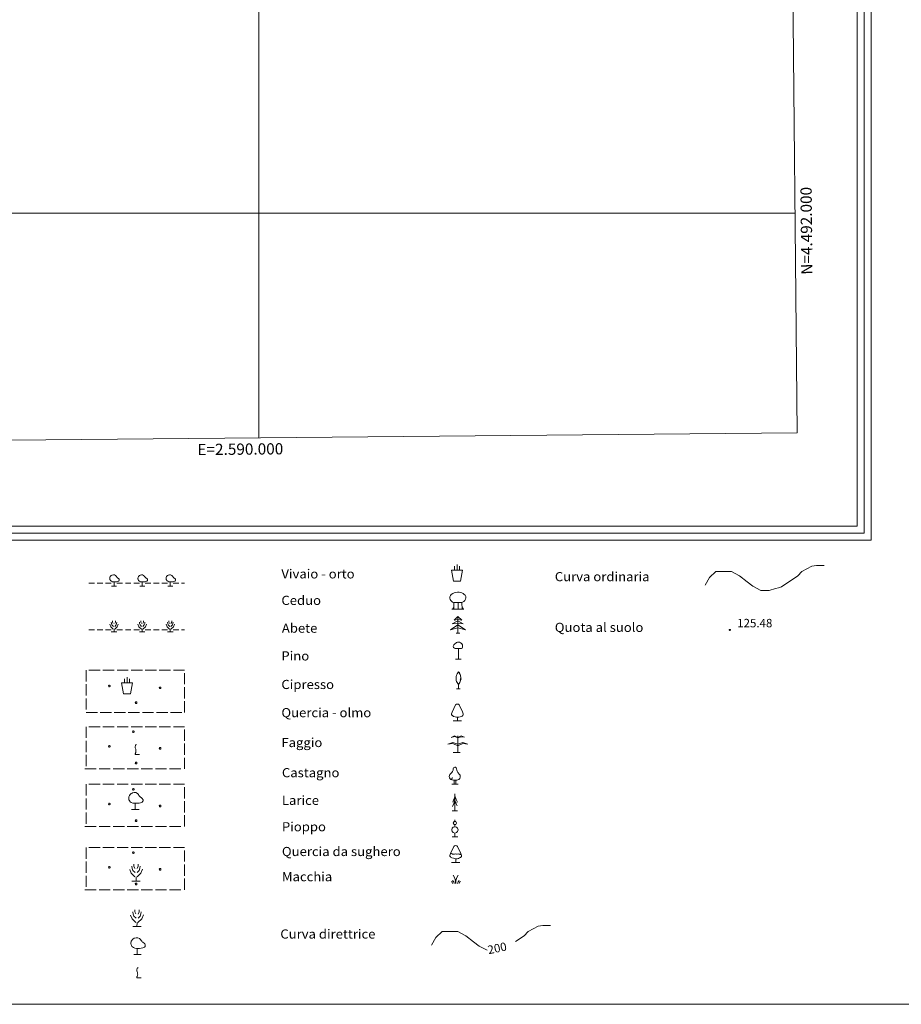
# Model space of a CAD drawing. Extents: x 2586770 to 2591594, y 4491297 to 4494755.
# Drawn here: x 2589788 to 2590570, y 4491297 to 4492172 of the extents above; entities that cross this region are included whole.
import ezdxf

# ---------------------------------------------------------------- set-up
doc = ezdxf.new("R2010")
doc.units = 0
doc.header["$LTSCALE"] = 5
doc.header["$MEASUREMENT"] = 0
doc.linetypes.add('701', pattern=[2.5, 2, -0.5])
for name, color, linetype in [('70100000', 1, '701'), ('70700000', 1, 'Continuous'), ('70800000', 1, 'Continuous'), ('71500000', 1, 'Continuous'), ('71600000', 1, 'Continuous'), ('71700000', 1, 'Continuous'), ('71800000', 1, 'Continuous'), ('71900000', 1, 'Continuous'), ('72000000', 1, 'Continuous'), ('72100000', 1, 'Continuous'), ('72200000', 1, 'Continuous'), ('72300000', 1, 'Continuous'), ('72400000', 1, 'Continuous'), ('72500000', 1, 'Continuous'), ('72600000', 1, 'Continuous'), ('72700000', 1, 'Continuous'), ('72800000', 1, 'Continuous'), ('72900000', 1, 'Continuous'), ('80100000', 2, 'Continuous'), ('80200000', 1, 'Continuous'), ('80400000', 1, 'Continuous'), ('A0130000', 4, 'Continuous'), ('A0140000', 2, 'Continuous'), ('A0180000', 2, 'Continuous'), ('C1', 1, 'Continuous'), ('C4', 8, 'Continuous'), ('C7100000', 1, 'Continuous'), ('C7110000', 1, 'Continuous'), ('PARAMETR', 1, 'Continuous')]:
    doc.layers.add(name, color=color, linetype=linetype)
doc.styles.add('SIMPLEX', font='simplex.shx', dxfattribs={"width": 1.05})
doc.styles.get("Standard").update_dxf_attribs({"font": 'romans.shx'})

msp = doc.modelspace()

# ---------------------------------------------------------------- linework, layer by layer
at = {"layer": '70100000', "linetype": 'Continuous', "lineweight": 0, "flags": 128}
for points in [[(2589846.49, 4491593.9), (2589846.49, 4491583.9)], [(2589858.99, 4491593.9), (2589848.99, 4491593.9)], [(2589871.49, 4491593.9), (2589861.49, 4491593.9)], [(2589883.99, 4491593.9), (2589873.99, 4491593.9)], [(2589896.49, 4491593.9), (2589886.49, 4491593.9)], [(2589908.99, 4491593.9), (2589898.99, 4491593.9)], [(2589921.49, 4491593.9), (2589911.49, 4491593.9)], [(2589933.99, 4491593.9), (2589933.99, 4491593.9), (2589923.99, 4491593.9)], [(2589933.99, 4491581.4), (2589933.99, 4491591.4)], [(2589846.49, 4491581.4), (2589846.49, 4491571.4)], [(2589933.99, 4491568.9), (2589933.99, 4491578.9)], [(2589846.49, 4491568.9), (2589846.49, 4491558.9)], [(2589933.99, 4491556.4), (2589933.99, 4491556.4), (2589933.99, 4491566.4)], [(2589846.49, 4491556.4), (2589846.49, 4491556.4), (2589856.49, 4491556.4)], [(2589858.99, 4491556.4), (2589868.99, 4491556.4)], [(2589871.49, 4491556.4), (2589881.49, 4491556.4)], [(2589883.99, 4491556.4), (2589893.99, 4491556.4)], [(2589896.49, 4491556.4), (2589906.49, 4491556.4)], [(2589908.99, 4491556.4), (2589918.99, 4491556.4)], [(2589921.49, 4491556.4), (2589931.49, 4491556.4)], [(2589846.49, 4491543.69), (2589846.49, 4491533.69)], [(2589858.99, 4491543.69), (2589848.99, 4491543.69)], [(2589871.49, 4491543.69), (2589861.49, 4491543.69)], [(2589883.99, 4491543.69), (2589873.99, 4491543.69)], [(2589896.49, 4491543.69), (2589886.49, 4491543.69)], [(2589908.99, 4491543.69), (2589898.99, 4491543.69)], [(2589921.49, 4491543.69), (2589911.49, 4491543.69)], [(2589933.99, 4491543.69), (2589933.99, 4491543.69), (2589923.99, 4491543.69)], [(2589933.99, 4491531.19), (2589933.99, 4491541.19)], [(2589846.49, 4491531.19), (2589846.49, 4491521.19)], [(2589933.99, 4491518.69), (2589933.99, 4491528.69)], [(2589846.49, 4491518.69), (2589846.49, 4491508.69)], [(2589933.99, 4491506.19), (2589933.99, 4491506.19), (2589933.99, 4491516.19)], [(2589845.5, 4491506.19), (2589845.5, 4491506.19), (2589855.5, 4491506.19)], [(2589858, 4491506.19), (2589868, 4491506.19)], [(2589870.5, 4491506.19), (2589880.5, 4491506.19)], [(2589883, 4491506.19), (2589893, 4491506.19)], [(2589895.5, 4491506.19), (2589905.5, 4491506.19)], [(2589908, 4491506.19), (2589918, 4491506.19)], [(2589920.5, 4491506.19), (2589930.5, 4491506.19)], [(2589846.49, 4491492.51), (2589846.49, 4491482.51)], [(2589858.99, 4491492.51), (2589848.99, 4491492.51)], [(2589871.49, 4491492.51), (2589861.49, 4491492.51)], [(2589883.99, 4491492.51), (2589873.99, 4491492.51)], [(2589896.49, 4491492.51), (2589886.49, 4491492.51)], [(2589908.99, 4491492.51), (2589898.99, 4491492.51)], [(2589921.49, 4491492.51), (2589911.49, 4491492.51)], [(2589933.99, 4491492.51), (2589933.99, 4491492.51), (2589923.99, 4491492.51)], [(2589933.99, 4491480.01), (2589933.99, 4491490.01)], [(2589846.49, 4491480.01), (2589846.49, 4491470.01)], [(2589933.99, 4491467.51), (2589933.99, 4491477.51)], [(2589846.49, 4491467.51), (2589846.49, 4491457.51)], [(2589933.99, 4491455.01), (2589933.99, 4491455.01), (2589933.99, 4491465.01)], [(2589845.5, 4491455.01), (2589845.5, 4491455.01), (2589855.5, 4491455.01)], [(2589858, 4491455.01), (2589868, 4491455.01)], [(2589870.5, 4491455.01), (2589880.5, 4491455.01)], [(2589883, 4491455.01), (2589893, 4491455.01)], [(2589895.5, 4491455.01), (2589905.5, 4491455.01)], [(2589908, 4491455.01), (2589918, 4491455.01)], [(2589920.5, 4491455.01), (2589930.5, 4491455.01)], [(2589846.49, 4491436.3), (2589846.49, 4491426.3)], [(2589858.99, 4491436.3), (2589848.99, 4491436.3)], [(2589871.49, 4491436.3), (2589861.49, 4491436.3)], [(2589883.99, 4491436.3), (2589873.99, 4491436.3)], [(2589896.49, 4491436.3), (2589886.49, 4491436.3)], [(2589908.99, 4491436.3), (2589898.99, 4491436.3)], [(2589921.49, 4491436.3), (2589911.49, 4491436.3)], [(2589933.99, 4491436.3), (2589933.99, 4491436.3), (2589923.99, 4491436.3)], [(2589933.99, 4491423.8), (2589933.99, 4491433.8)], [(2589846.49, 4491423.8), (2589846.49, 4491413.8)], [(2589933.99, 4491411.3), (2589933.99, 4491421.3)], [(2589846.49, 4491411.3), (2589846.49, 4491401.3)], [(2589933.99, 4491398.8), (2589933.99, 4491398.8), (2589933.99, 4491408.8)], [(2589845.5, 4491398.8), (2589845.5, 4491398.8), (2589855.5, 4491398.8)], [(2589858, 4491398.8), (2589868, 4491398.8)], [(2589870.5, 4491398.8), (2589880.5, 4491398.8)], [(2589883, 4491398.8), (2589893, 4491398.8)], [(2589895.5, 4491398.8), (2589905.5, 4491398.8)], [(2589908, 4491398.8), (2589918, 4491398.8)], [(2589920.5, 4491398.8), (2589930.5, 4491398.8)]]:
    msp.add_lwpolyline(points, dxfattribs=at)
at = {"layer": '70700000', "linetype": 'Continuous', "lineweight": 0, "flags": 128}
for points in [[(2589871.29, 4491668.71), (2589871.29, 4491672.41), (2589870.79, 4491672.41), (2589869.89, 4491672.51), (2589868.99, 4491672.91), (2589868.39, 4491673.31), (2589868.09, 4491673.61), (2589867.79, 4491674.21), (2589867.59, 4491674.51), (2589867.59, 4491674.71), (2589867.49, 4491675.21), (2589867.49, 4491675.61), (2589867.59, 4491676.21), (2589867.69, 4491676.61), (2589867.99, 4491677.11), (2589868.29, 4491677.51), (2589868.59, 4491677.81), (2589868.89, 4491678.11), (2589869.49, 4491678.41), (2589869.79, 4491678.51), (2589870.69, 4491678.71), (2589871.59, 4491678.71), (2589872.59, 4491678.21), (2589872.99, 4491677.81), (2589873.19, 4491677.61), (2589873.49, 4491677.11), (2589873.89, 4491676.71), (2589874.19, 4491676.31), (2589874.49, 4491676.01), (2589874.79, 4491675.81), (2589875.29, 4491675.41), (2589875.69, 4491675.11), (2589875.89, 4491674.71), (2589875.99, 4491674.41), (2589875.99, 4491673.91), (2589875.89, 4491673.61), (2589875.49, 4491673.11), (2589875.09, 4491672.91), (2589874.49, 4491672.71), (2589873.59, 4491672.51), (2589872.69, 4491672.41), (2589871.69, 4491672.41), (2589871.29, 4491672.41)], [(2589896.29, 4491668.71), (2589896.29, 4491672.41), (2589895.79, 4491672.41), (2589894.89, 4491672.51), (2589893.99, 4491672.91), (2589893.39, 4491673.31), (2589893.09, 4491673.61), (2589892.79, 4491674.21), (2589892.59, 4491674.51), (2589892.59, 4491674.71), (2589892.49, 4491675.21), (2589892.49, 4491675.61), (2589892.59, 4491676.21), (2589892.69, 4491676.61), (2589892.99, 4491677.11), (2589893.29, 4491677.51), (2589893.59, 4491677.81), (2589893.89, 4491678.11), (2589894.49, 4491678.41), (2589894.79, 4491678.51), (2589895.69, 4491678.71), (2589896.59, 4491678.71), (2589897.59, 4491678.21), (2589897.99, 4491677.81), (2589898.19, 4491677.61), (2589898.49, 4491677.11), (2589898.89, 4491676.71), (2589899.19, 4491676.31), (2589899.49, 4491676.01), (2589899.79, 4491675.81), (2589900.29, 4491675.41), (2589900.69, 4491675.11), (2589900.89, 4491674.71), (2589900.99, 4491674.41), (2589900.99, 4491673.91), (2589900.89, 4491673.61), (2589900.49, 4491673.11), (2589900.09, 4491672.91), (2589899.49, 4491672.71), (2589898.59, 4491672.51), (2589897.69, 4491672.41), (2589896.69, 4491672.41), (2589896.29, 4491672.41)], [(2589921.29, 4491668.71), (2589921.29, 4491672.41), (2589920.79, 4491672.41), (2589919.89, 4491672.51), (2589918.99, 4491672.91), (2589918.39, 4491673.31), (2589918.09, 4491673.61), (2589917.79, 4491674.21), (2589917.59, 4491674.51), (2589917.59, 4491674.71), (2589917.49, 4491675.21), (2589917.49, 4491675.61), (2589917.59, 4491676.21), (2589917.69, 4491676.61), (2589917.99, 4491677.11), (2589918.29, 4491677.51), (2589918.59, 4491677.81), (2589918.89, 4491678.11), (2589919.49, 4491678.41), (2589919.79, 4491678.51), (2589920.69, 4491678.71), (2589921.59, 4491678.71), (2589922.59, 4491678.21), (2589922.99, 4491677.81), (2589923.19, 4491677.61), (2589923.49, 4491677.11), (2589923.89, 4491676.71), (2589924.19, 4491676.31), (2589924.49, 4491676.01), (2589924.79, 4491675.81), (2589925.29, 4491675.41), (2589925.69, 4491675.11), (2589925.89, 4491674.71), (2589925.99, 4491674.41), (2589925.99, 4491673.91), (2589925.89, 4491673.61), (2589925.49, 4491673.11), (2589925.09, 4491672.91), (2589924.49, 4491672.71), (2589923.59, 4491672.51), (2589922.69, 4491672.41), (2589921.69, 4491672.41), (2589921.29, 4491672.41)], [(2589848.84, 4491671.35), (2589853.84, 4491671.35)], [(2589856.34, 4491671.35), (2589861.34, 4491671.35)], [(2589863.84, 4491671.35), (2589868.84, 4491671.35)], [(2589873.84, 4491671.35), (2589878.84, 4491671.35)], [(2589881.34, 4491671.35), (2589886.34, 4491671.35)], [(2589888.84, 4491671.35), (2589893.84, 4491671.35)], [(2589898.84, 4491671.35), (2589903.84, 4491671.35)], [(2589906.34, 4491671.35), (2589911.34, 4491671.35)], [(2589913.84, 4491671.35), (2589918.84, 4491671.35)], [(2589923.84, 4491671.35), (2589928.84, 4491671.35)], [(2589931.34, 4491671.35), (2589933.84, 4491671.35)], [(2589869.19, 4491668.71), (2589873.59, 4491668.71)], [(2589894.19, 4491668.71), (2589898.59, 4491668.71)], [(2589919.19, 4491668.71), (2589923.59, 4491668.71)]]:
    msp.add_lwpolyline(points, dxfattribs=at)
at = {"layer": '70800000', "linetype": 'Continuous', "lineweight": 0, "flags": 128}
for points in [[(2589868.78, 4491636.67), (2589868.99, 4491635.37), (2589869.41, 4491634.15), (2589870.74, 4491632.9)], [(2589870.02, 4491637.89), (2589870.02, 4491636.65), (2589870.63, 4491635.41)], [(2589875.08, 4491634.86), (2589874.15, 4491632.53), (2589871.87, 4491630.41)], [(2589872.51, 4491637.89), (2589872.55, 4491636.67), (2589871.89, 4491635.38)], [(2589873.78, 4491636.65), (2589873.58, 4491635.47), (2589873.15, 4491634.15), (2589871.89, 4491632.88)], [(2589893.78, 4491636.67), (2589893.99, 4491635.37), (2589894.41, 4491634.15), (2589895.74, 4491632.9)], [(2589895.02, 4491637.89), (2589895.02, 4491636.65), (2589895.63, 4491635.41)], [(2589900.08, 4491634.86), (2589899.15, 4491632.53), (2589896.87, 4491630.41)], [(2589897.51, 4491637.89), (2589897.55, 4491636.67), (2589896.89, 4491635.38)], [(2589898.78, 4491636.65), (2589898.58, 4491635.47), (2589898.15, 4491634.15), (2589896.89, 4491632.88)], [(2589918.78, 4491636.67), (2589918.99, 4491635.37), (2589919.41, 4491634.15), (2589920.74, 4491632.9)], [(2589920.02, 4491637.89), (2589920.02, 4491636.65), (2589920.63, 4491635.41)], [(2589925.08, 4491634.86), (2589924.15, 4491632.53), (2589921.87, 4491630.41)], [(2589922.51, 4491637.89), (2589922.55, 4491636.67), (2589921.89, 4491635.38)], [(2589923.78, 4491636.65), (2589923.58, 4491635.47), (2589923.15, 4491634.15), (2589921.89, 4491632.88)], [(2589848.84, 4491629.87), (2589853.84, 4491629.87)], [(2589856.34, 4491629.87), (2589861.34, 4491629.87)], [(2589863.84, 4491629.87), (2589868.84, 4491629.87)], [(2589867.53, 4491634.79), (2589868.42, 4491632.5), (2589870.65, 4491630.39)], [(2589868.82, 4491627.9), (2589873.77, 4491627.9)], [(2589871.3, 4491630.41), (2589871.28, 4491627.89)], [(2589871.33, 4491627.9), (2589871.33, 4491627.9)], [(2589873.84, 4491629.87), (2589878.84, 4491629.87)], [(2589881.34, 4491629.87), (2589886.34, 4491629.87)], [(2589888.84, 4491629.87), (2589893.84, 4491629.87)], [(2589892.53, 4491634.79), (2589893.42, 4491632.5), (2589895.65, 4491630.39)], [(2589893.82, 4491627.9), (2589898.77, 4491627.9)], [(2589896.3, 4491630.41), (2589896.28, 4491627.89)], [(2589896.33, 4491627.9), (2589896.33, 4491627.9)], [(2589898.84, 4491629.87), (2589903.84, 4491629.87)], [(2589906.34, 4491629.87), (2589911.34, 4491629.87)], [(2589913.84, 4491629.87), (2589918.84, 4491629.87)], [(2589917.53, 4491634.79), (2589918.42, 4491632.5), (2589920.65, 4491630.39)], [(2589918.82, 4491627.9), (2589923.77, 4491627.9)], [(2589921.3, 4491630.41), (2589921.28, 4491627.89)], [(2589921.33, 4491627.9), (2589921.33, 4491627.9)], [(2589923.84, 4491629.87), (2589928.84, 4491629.87)], [(2589931.34, 4491629.87), (2589933.84, 4491629.87)]]:
    msp.add_lwpolyline(points, dxfattribs=at)
at = {"layer": '71500000', "linetype": 'Continuous', "lineweight": 0, "flags": 128}
for points in [[(2589885.25, 4491416.9), (2589886.58, 4491413.46), (2589889.92, 4491410.29)], [(2589887.12, 4491419.71), (2589887.43, 4491417.76), (2589888.06, 4491415.93), (2589890.06, 4491414.06)], [(2589888.98, 4491421.54), (2589888.98, 4491419.68), (2589889.89, 4491417.83)], [(2589896.57, 4491417), (2589895.18, 4491413.51), (2589891.76, 4491410.32)], [(2589892.72, 4491421.54), (2589892.77, 4491419.71), (2589891.79, 4491417.78)], [(2589894.62, 4491419.68), (2589894.32, 4491417.92), (2589893.67, 4491415.93), (2589891.79, 4491414.03)], [(2589890.9, 4491410.32), (2589890.87, 4491406.54)], [(2589887.18, 4491406.56), (2589894.6, 4491406.56)], [(2589890.94, 4491406.56), (2589890.94, 4491406.56)], [(2589886.07, 4491376.36), (2589887.41, 4491372.91), (2589890.74, 4491369.75)], [(2589887.94, 4491379.17), (2589888.25, 4491377.22), (2589888.88, 4491375.39), (2589890.88, 4491373.51)], [(2589889.81, 4491381), (2589889.81, 4491379.14), (2589890.71, 4491377.29)], [(2589897.39, 4491376.46), (2589896, 4491372.97), (2589892.58, 4491369.78)], [(2589893.54, 4491381), (2589893.59, 4491379.17), (2589892.61, 4491377.23)], [(2589895.44, 4491379.14), (2589895.15, 4491377.38), (2589894.49, 4491375.39), (2589892.61, 4491373.49)], [(2589888.01, 4491366.02), (2589895.42, 4491366.02)], [(2589891.73, 4491369.78), (2589891.69, 4491366)], [(2589891.76, 4491366.02), (2589891.76, 4491366.02)]]:
    msp.add_lwpolyline(points, dxfattribs=at)
at = {"layer": '71600000', "linetype": 'Continuous', "lineweight": 0, "flags": 128}
for points in [[(2589890.09, 4491470.11), (2589890.09, 4491475.66), (2589889.34, 4491475.66), (2589887.99, 4491475.81), (2589886.64, 4491476.41), (2589885.74, 4491477.01), (2589885.29, 4491477.46), (2589884.84, 4491478.36), (2589884.54, 4491478.81), (2589884.54, 4491479.11), (2589884.39, 4491479.86), (2589884.39, 4491480.46), (2589884.54, 4491481.36), (2589884.69, 4491481.96), (2589885.14, 4491482.71), (2589885.59, 4491483.31), (2589886.04, 4491483.76), (2589886.49, 4491484.21), (2589887.39, 4491484.66), (2589887.84, 4491484.81), (2589889.19, 4491485.11), (2589890.54, 4491485.11), (2589892.04, 4491484.36), (2589892.64, 4491483.76), (2589892.94, 4491483.46), (2589893.39, 4491482.71), (2589893.99, 4491482.11), (2589894.44, 4491481.51), (2589894.89, 4491481.06), (2589895.34, 4491480.76), (2589896.09, 4491480.16), (2589896.69, 4491479.71), (2589896.99, 4491479.11), (2589897.14, 4491478.66), (2589897.14, 4491477.91), (2589896.99, 4491477.46), (2589896.39, 4491476.71), (2589895.79, 4491476.41), (2589894.89, 4491476.11), (2589893.54, 4491475.81), (2589892.19, 4491475.66), (2589890.69, 4491475.66), (2589890.09, 4491475.66)], [(2589886.94, 4491470.11), (2589893.54, 4491470.11)], [(2589891.96, 4491341.14), (2589891.96, 4491346.69), (2589891.21, 4491346.69), (2589889.86, 4491346.84), (2589888.51, 4491347.44), (2589887.61, 4491348.04), (2589887.16, 4491348.49), (2589886.71, 4491349.39), (2589886.41, 4491349.84), (2589886.41, 4491350.14), (2589886.26, 4491350.89), (2589886.26, 4491351.49), (2589886.41, 4491352.39), (2589886.56, 4491352.99), (2589887.01, 4491353.74), (2589887.46, 4491354.34), (2589887.91, 4491354.79), (2589888.36, 4491355.24), (2589889.26, 4491355.69), (2589889.71, 4491355.84), (2589891.06, 4491356.14), (2589892.41, 4491356.14), (2589893.91, 4491355.39), (2589894.51, 4491354.79), (2589894.81, 4491354.49), (2589895.26, 4491353.74), (2589895.86, 4491353.14), (2589896.31, 4491352.54), (2589896.76, 4491352.09), (2589897.21, 4491351.79), (2589897.96, 4491351.19), (2589898.56, 4491350.74), (2589898.86, 4491350.14), (2589899.01, 4491349.69), (2589899.01, 4491348.94), (2589898.86, 4491348.49), (2589898.26, 4491347.74), (2589897.66, 4491347.44), (2589896.76, 4491347.14), (2589895.41, 4491346.84), (2589894.06, 4491346.69), (2589892.56, 4491346.69), (2589891.96, 4491346.69)], [(2589888.81, 4491341.14), (2589895.41, 4491341.14)]]:
    msp.add_lwpolyline(points, dxfattribs=at)
at = {"layer": '71700000', "linetype": 'Continuous', "lineweight": 0, "flags": 128}
for points in [[(2589891.15, 4491527.94), (2589890.79, 4491527.67), (2589890.43, 4491527.31), (2589890.34, 4491527.04), (2589890.25, 4491526.68), (2589890.07, 4491526.23), (2589890.07, 4491525.87), (2589890.07, 4491525.42), (2589890.16, 4491524.97), (2589890.34, 4491524.24), (2589890.52, 4491523.7), (2589890.61, 4491523.34), (2589890.7, 4491522.98), (2589890.7, 4491522.53), (2589890.79, 4491521.99), (2589890.7, 4491521.45), (2589890.52, 4491520.82), (2589890.34, 4491520.37), (2589890.25, 4491520.01), (2589890.16, 4491519.65), (2589890.07, 4491519.2), (2589890.07, 4491518.93), (2589893.94, 4491518.93)], [(2589892.67, 4491329.65), (2589892.31, 4491329.38), (2589891.95, 4491329.02), (2589891.86, 4491328.75), (2589891.77, 4491328.39), (2589891.59, 4491327.93), (2589891.59, 4491327.57), (2589891.59, 4491327.12), (2589891.68, 4491326.67), (2589891.86, 4491325.95), (2589892.04, 4491325.41), (2589892.13, 4491325.05), (2589892.22, 4491324.69), (2589892.22, 4491324.24), (2589892.31, 4491323.7), (2589892.22, 4491323.16), (2589892.04, 4491322.53), (2589891.86, 4491322.08), (2589891.77, 4491321.72), (2589891.68, 4491321.36), (2589891.59, 4491320.91), (2589891.59, 4491320.64), (2589895.46, 4491320.64)]]:
    msp.add_lwpolyline(points, dxfattribs=at)
at = {"layer": '71800000', "linetype": 'Continuous', "lineweight": 0, "flags": 128}
for points in [[(2590175.91, 4491682.83), (2590175.91, 4491687.9)], [(2590172.73, 4491672.96), (2590178.93, 4491672.93), (2590180.87, 4491682.86), (2590170.91, 4491682.88), (2590172.73, 4491672.96)], [(2590173.76, 4491682.88), (2590173.76, 4491686.29)], [(2590178.11, 4491682.88), (2590178.08, 4491686.29)], [(2589879.71, 4491572.89), (2589885.91, 4491572.86), (2589887.85, 4491582.79), (2589877.89, 4491582.81), (2589879.71, 4491572.89)], [(2589880.74, 4491582.81), (2589880.74, 4491586.22)], [(2589882.89, 4491582.76), (2589882.89, 4491587.83)], [(2589885.09, 4491582.81), (2589885.06, 4491586.22)]]:
    msp.add_lwpolyline(points, dxfattribs=at)
at = {"layer": '71900000', "linetype": 'Continuous', "lineweight": 0, "flags": 128}
for points in [[(2590176.79, 4491648.23), (2590176.79, 4491654.08), (2590173.19, 4491654.08), (2590171.99, 4491654.38), (2590171.09, 4491655.13), (2590170.34, 4491655.88), (2590169.74, 4491656.78), (2590169.59, 4491657.83), (2590169.59, 4491659.03), (2590170.04, 4491660.38), (2590170.64, 4491661.13), (2590172.14, 4491662.18), (2590173.49, 4491662.78), (2590174.69, 4491663.08), (2590176.34, 4491663.23), (2590177.69, 4491663.23), (2590179.04, 4491662.93), (2590180.09, 4491662.63), (2590181.29, 4491662.18), (2590182.34, 4491661.28), (2590183.09, 4491660.53), (2590183.69, 4491659.33), (2590183.84, 4491658.28), (2590183.54, 4491657.08), (2590182.94, 4491655.88), (2590182.04, 4491654.98), (2590180.84, 4491654.38), (2590180.24, 4491654.08), (2590176.79, 4491654.08)], [(2590173.19, 4491654.08), (2590173.19, 4491648.23), (2590172.14, 4491649.43)], [(2590180.24, 4491654.08), (2590180.39, 4491648.23), (2590181.29, 4491649.43)], [(2590171.24, 4491648.23), (2590182.04, 4491648.23)]]:
    msp.add_lwpolyline(points, dxfattribs=at)
at = {"layer": '72000000', "linetype": 'Continuous', "lineweight": 0, "flags": 128}
for points in [[(2590171.57, 4491635.11), (2590176.71, 4491637.66), (2590181.43, 4491635.07), (2590176.75, 4491635.41), (2590171.57, 4491635.11)], [(2590173.41, 4491638.38), (2590176.71, 4491641.71), (2590180.05, 4491638.38), (2590176.71, 4491639.03), (2590173.41, 4491638.38)], [(2590176.71, 4491641.71), (2590176.71, 4491639.03), (2590176.71, 4491631.66), (2590176.76, 4491626.71)], [(2590176.72, 4491634.38), (2590170.1, 4491629.68), (2590176.71, 4491631.66), (2590176.72, 4491634.38), (2590183.35, 4491629.88), (2590176.71, 4491631.66)], [(2590175.06, 4491626.71), (2590178.48, 4491626.7)]]:
    msp.add_lwpolyline(points, dxfattribs=at)
at = {"layer": '72100000', "linetype": 'Continuous', "lineweight": 0, "flags": 128}
for points in [[(2590180.92, 4491614.8), (2590180.87, 4491614.28), (2590180.57, 4491613.51), (2590179.81, 4491613.12), (2590175.38, 4491613.1), (2590174.41, 4491613.27), (2590173.67, 4491613.52), (2590172.88, 4491614.2), (2590172.61, 4491615.22), (2590173.1, 4491616.46), (2590173.97, 4491617.45), (2590174.78, 4491617.95), (2590175.53, 4491618.43), (2590176.37, 4491618.73), (2590177.26, 4491618.82), (2590178.12, 4491618.7), (2590178.93, 4491618.39), (2590179.65, 4491617.9), (2590180.23, 4491617.26), (2590180.65, 4491616.51), (2590180.89, 4491615.67), (2590180.92, 4491614.8)], [(2590177.26, 4491603.82), (2590177.21, 4491613.18)], [(2590179.66, 4491603.82), (2590174.51, 4491603.77)]]:
    msp.add_lwpolyline(points, dxfattribs=at)
at = {"layer": '72200000', "linetype": 'Continuous', "lineweight": 0, "flags": 128}
for points in [[(2590177.28, 4491592.43), (2590177.92, 4491591.44), (2590178.58, 4491590.2), (2590178.95, 4491588.91), (2590179.18, 4491587.55), (2590179, 4491586.05), (2590178.83, 4491585.06), (2590179.03, 4491584.94), (2590178.68, 4491583.95), (2590178.3, 4491583), (2590177.81, 4491582.06), (2590177.26, 4491581.19), (2590177.88, 4491582.03), (2590178.4, 4491582.94), (2590178.8, 4491583.9), (2590179.09, 4491584.89), (2590179.48, 4491586.18), (2590179.33, 4491586.18), (2590179.03, 4491585.07), (2590179.29, 4491587.61), (2590179.08, 4491588.96), (2590178.66, 4491590.26), (2590178.05, 4491591.48), (2590177.26, 4491592.59), (2590176.53, 4491591.67), (2590175.93, 4491590.65), (2590175.48, 4491589.56), (2590175.19, 4491588.41), (2590175.06, 4491587.24), (2590175.09, 4491586.06), (2590175.28, 4491584.89), (2590175.6, 4491583.88), (2590176.04, 4491582.92), (2590176.6, 4491582.01), (2590177.26, 4491581.19)], [(2590178.77, 4491577.42), (2590175.37, 4491577.44)], [(2590177.26, 4491577.44), (2590177.26, 4491581.19)]]:
    msp.add_lwpolyline(points, dxfattribs=at)
at = {"layer": '72300000', "linetype": 'Continuous', "lineweight": 0, "flags": 128}
for points in [[(2590176.3, 4491563.86), (2590175.33, 4491563.67), (2590174.62, 4491563.01), (2590171.6, 4491556.72), (2590171.13, 4491555.14), (2590171.14, 4491554.45), (2590171.52, 4491553.78), (2590171.79, 4491553.54), (2590172.91, 4491552.88), (2590174.27, 4491552.51), (2590175.36, 4491552.21), (2590176.32, 4491552.06), (2590177.67, 4491552.13), (2590178.69, 4491552.36), (2590179.74, 4491552.8), (2590180.43, 4491553.2), (2590181.03, 4491553.69), (2590181.39, 4491554.2), (2590181.45, 4491555.03), (2590180.79, 4491556.81), (2590177.8, 4491563.05), (2590177.23, 4491563.71), (2590176.3, 4491563.86)], [(2590180.04, 4491548.84), (2590172.52, 4491548.86)], [(2590176.32, 4491548.86), (2590176.32, 4491552.06)]]:
    msp.add_lwpolyline(points, dxfattribs=at)
at = {"layer": '72400000', "linetype": 'Continuous', "lineweight": 0, "flags": 128}
for points in [[(2590170.62, 4491534.08), (2590173.63, 4491535.73), (2590176.59, 4491534.16), (2590179.61, 4491535.71), (2590182.6, 4491534.27), (2590179.63, 4491534.84), (2590176.59, 4491533.92), (2590173.62, 4491534.97), (2590170.62, 4491534.08)], [(2590176.59, 4491535.71), (2590176.59, 4491534.16), (2590176.59, 4491533.92), (2590176.59, 4491528.22), (2590176.59, 4491526.69), (2590176.59, 4491520.71)], [(2590167.64, 4491528.11), (2590172.18, 4491529.72), (2590176.59, 4491528.22), (2590181.1, 4491529.72), (2590185.63, 4491528.19), (2590181.1, 4491528.73), (2590176.59, 4491526.69), (2590172.12, 4491528.79), (2590167.64, 4491528.11)], [(2590172.63, 4491520.71), (2590178.64, 4491520.71)]]:
    msp.add_lwpolyline(points, dxfattribs=at)
at = {"layer": '72500000', "linetype": 'Continuous', "lineweight": 0, "flags": 128}
for points in [[(2590174.05, 4491507.78), (2590173.27, 4491507.6), (2590172.85, 4491507.26), (2590172.58, 4491506.38), (2590172.38, 4491505.09), (2590172, 4491503.92), (2590171.44, 4491502.96), (2590170.45, 4491502.04), (2590169.65, 4491501.26), (2590169.22, 4491500.36), (2590169.05, 4491499.32), (2590169.24, 4491498.32), (2590169.73, 4491497.51), (2590170.45, 4491496.78), (2590171.39, 4491496.46), (2590172.67, 4491496.23), (2590174.17, 4491496.18), (2590175.61, 4491496.2), (2590176.69, 4491496.46), (2590177.46, 4491496.9), (2590178.37, 4491497.79), (2590178.79, 4491498.75), (2590178.83, 4491499.87), (2590178.61, 4491500.62), (2590178.22, 4491501.2), (2590177.63, 4491501.94), (2590177.17, 4491502.29), (2590176.78, 4491502.91), (2590176.43, 4491503.46), (2590176.02, 4491504.34), (2590175.71, 4491505.22), (2590175.43, 4491506.4), (2590175.19, 4491507.15), (2590174.95, 4491507.54), (2590174.58, 4491507.7), (2590174.05, 4491507.78)], [(2590177.03, 4491492.77), (2590171.18, 4491492.77), (2590174.79, 4491492.78), (2590174.79, 4491496.2)], [(2590171.95, 4491498.54), (2590171.62, 4491498.07), (2590171.4, 4491497.68), (2590171.29, 4491497.26), (2590171.29, 4491496.95), (2590171.39, 4491496.46)], [(2590173.37, 4491492.76), (2590173.39, 4491496.2)]]:
    msp.add_lwpolyline(points, dxfattribs=at)
at = {"layer": '72600000', "linetype": 'Continuous', "lineweight": 0, "flags": 128}
for points in [[(2590174.09, 4491478.39), (2590173.49, 4491476.59), (2590173.19, 4491475.54), (2590171.99, 4491472.84)], [(2590174.09, 4491482.14), (2590173.64, 4491480.04), (2590172.89, 4491478.54), (2590172.14, 4491476.59)], [(2590173.19, 4491475.69), (2590174.09, 4491477.49), (2590175.14, 4491475.69)], [(2590173.34, 4491479.44), (2590174.09, 4491480.79), (2590174.84, 4491479.89)], [(2590174.09, 4491468.94), (2590174.09, 4491483.94)], [(2590174.09, 4491482.14), (2590174.84, 4491479.89), (2590175.29, 4491479.14), (2590176.04, 4491477.34), (2590176.34, 4491476.74)], [(2590174.09, 4491478.39), (2590174.99, 4491475.99), (2590175.59, 4491474.49), (2590176.04, 4491473.29)], [(2590171.69, 4491468.94), (2590176.34, 4491468.94)]]:
    msp.add_lwpolyline(points, dxfattribs=at)
at = {"layer": '72700000', "linetype": 'Continuous', "lineweight": 0, "flags": 128}
for points in [[(2590174.09, 4491459.33), (2590174.09, 4491460.81)], [(2590176.9, 4491451.92), (2590176.46, 4491453.4), (2590175.42, 4491454.29), (2590174.09, 4491454.74), (2590172.61, 4491454.29), (2590171.72, 4491453.4), (2590171.28, 4491451.92), (2590171.72, 4491450.58), (2590172.61, 4491449.55), (2590174.09, 4491449.1), (2590175.42, 4491449.55), (2590176.46, 4491450.58), (2590176.9, 4491451.92)], [(2590175.57, 4491458), (2590174.83, 4491459.33), (2590173.35, 4491459.33), (2590172.61, 4491458), (2590173.35, 4491456.66), (2590174.83, 4491456.66), (2590175.57, 4491458)], [(2590174.09, 4491454.74), (2590174.09, 4491456.66)], [(2590171.72, 4491445.84), (2590176.61, 4491445.84)], [(2590174.09, 4491445.84), (2590174.09, 4491449.25)]]:
    msp.add_lwpolyline(points, dxfattribs=at)
at = {"layer": '72800000', "linetype": 'Continuous', "lineweight": 0, "flags": 128}
for points in [[(2590174.77, 4491438.11), (2590173.8, 4491437.92), (2590173.09, 4491437.26), (2590170.07, 4491430.97), (2590169.6, 4491429.39), (2590169.61, 4491428.7), (2590169.99, 4491428.03), (2590170.27, 4491427.79), (2590171.38, 4491427.13), (2590172.74, 4491426.76), (2590173.84, 4491426.46), (2590174.79, 4491426.31), (2590176.15, 4491426.38), (2590177.16, 4491426.61), (2590178.22, 4491427.06), (2590178.91, 4491427.45), (2590179.51, 4491427.94), (2590179.86, 4491428.45), (2590179.92, 4491429.28), (2590179.26, 4491431.06), (2590176.27, 4491437.31), (2590175.7, 4491437.96), (2590174.77, 4491438.11)], [(2590174.84, 4491430.61), (2590173.72, 4491430.45), (2590173.28, 4491430.37), (2590172.8, 4491430.49), (2590172.43, 4491430.4), (2590171.98, 4491430.45), (2590171.66, 4491430.64), (2590171.18, 4491430.8), (2590170.78, 4491431.03), (2590170.28, 4491431.39)], [(2590174.79, 4491423.11), (2590174.79, 4491426.31)], [(2590179.5, 4491430.4), (2590179.14, 4491430.21), (2590178.73, 4491430.13), (2590178.33, 4491430.33), (2590177.59, 4491430.49), (2590176.81, 4491430.61), (2590176.12, 4491430.45), (2590175.57, 4491430.49), (2590174.84, 4491430.61)], [(2590178.52, 4491423.09), (2590170.99, 4491423.11)]]:
    msp.add_lwpolyline(points, dxfattribs=at)
at = {"layer": '72900000', "linetype": 'Continuous', "lineweight": 0, "flags": 128}
for points in [[(2590174.55, 4491404.48), (2590174.52, 4491406.33), (2590173.97, 4491409.11), (2590172.44, 4491411.82)], [(2590176.81, 4491411.85), (2590175.4, 4491409.03), (2590174.98, 4491406.44), (2590175.01, 4491404.5)], [(2590171.97, 4491404.48), (2590171.65, 4491405.43), (2590171.01, 4491406.11)], [(2590173.26, 4491404.48), (2590172.97, 4491405.7), (2590171.97, 4491407.05)], [(2590177.73, 4491407.01), (2590176.88, 4491405.95), (2590176.49, 4491404.5)], [(2590178.9, 4491406.27), (2590178.21, 4491405.45), (2590177.78, 4491404.5)]]:
    msp.add_lwpolyline(points, dxfattribs=at)
at = {"layer": '80100000', "linetype": 'Continuous', "lineweight": 0, "flags": 128}
for points in [[(2590227.83, 4491352.74), (2590235.53, 4491357.95), (2590239.17, 4491361.77), (2590247.9, 4491366.35), (2590252.26, 4491367.12), (2590258.81, 4491367.12)], [(2590153.34, 4491349.55), (2590156.98, 4491356.43), (2590162.8, 4491361.77), (2590168.62, 4491361.77), (2590176.62, 4491361.77), (2590183.89, 4491357.95), (2590190.44, 4491352.61), (2590195.53, 4491348.79), (2590202.8, 4491344.97)]]:
    msp.add_lwpolyline(points, dxfattribs=at)
at = {"layer": '80200000', "linetype": 'Continuous', "lineweight": 0, "flags": 128}
msp.add_lwpolyline([(2590396.38, 4491669.44), (2590400.02, 4491676.31), (2590405.84, 4491681.66), (2590411.66, 4491681.66), (2590419.66, 4491681.66), (2590426.93, 4491677.84), (2590433.48, 4491672.5), (2590438.57, 4491668.68), (2590445.84, 4491664.86), (2590448.67, 4491664.86), (2590453.12, 4491664.86), (2590458.64, 4491666.41), (2590461.51, 4491667.07), (2590464.03, 4491667.91), (2590478.58, 4491677.84), (2590482.21, 4491681.66), (2590490.94, 4491686.24), (2590495.3, 4491687.01), (2590501.85, 4491687.01)], dxfattribs=at)
at = {"layer": '80400000', "linetype": 'Continuous', "lineweight": 0, "flags": 128}
for points in [[(2590418.7, 4491629.73), (2590418.68, 4491629.89), (2590418.61, 4491630.03), (2590418.49, 4491630.14), (2590418.35, 4491630.21), (2590418.2, 4491630.24), (2590418.04, 4491630.21), (2590417.9, 4491630.14), (2590417.78, 4491630.03), (2590417.71, 4491629.89), (2590417.69, 4491629.73), (2590417.71, 4491629.57), (2590417.78, 4491629.43), (2590417.9, 4491629.32), (2590418.04, 4491629.25), (2590418.2, 4491629.22), (2590418.35, 4491629.25), (2590418.49, 4491629.32), (2590418.61, 4491629.43), (2590418.68, 4491629.57), (2590418.7, 4491629.73)], [(2590418.2, 4491629.73), (2590418.2, 4491629.22), (2590417.69, 4491629.73), (2590418.2, 4491629.73), (2590418.35, 4491630.21), (2590417.9, 4491629.32), (2590418.04, 4491630.21), (2590418.49, 4491629.32), (2590418.61, 4491630.03), (2590418.35, 4491629.25), (2590418.49, 4491630.14), (2590418.2, 4491629.22), (2590417.9, 4491630.14), (2590418.61, 4491629.43), (2590417.71, 4491629.89), (2590418.68, 4491629.57), (2590417.78, 4491630.03), (2590418.2, 4491629.73), (2590417.78, 4491629.43), (2590418.44, 4491630.17), (2590418.3, 4491629.24), (2590418.03, 4491629.28), (2590418.29, 4491629.75), (2590418.57, 4491630.06), (2590418.29, 4491629.89), (2590418.68, 4491629.89), (2590418.64, 4491629.49), (2590417.71, 4491629.57), (2590418.26, 4491630.23), (2590418.02, 4491630.12), (2590417.81, 4491629.85), (2590417.77, 4491629.73), (2590417.79, 4491629.53), (2590417.88, 4491629.41), (2590418.05, 4491629.36), (2590418.23, 4491629.33), (2590418.31, 4491629.34), (2590418.45, 4491629.41), (2590418.53, 4491629.55), (2590418.59, 4491629.73), (2590418.61, 4491629.84), (2590418.59, 4491629.89), (2590418.5, 4491630.02), (2590418.35, 4491630.07), (2590418.2, 4491630.11), (2590418.02, 4491630.12), (2590417.89, 4491629.95), (2590417.84, 4491629.73), (2590417.9, 4491629.55), (2590417.99, 4491629.49), (2590418.13, 4491629.41), (2590418.32, 4491629.41), (2590418.47, 4491629.45), (2590418.49, 4491629.58), (2590418.5, 4491629.82), (2590418.37, 4491629.94), (2590418.16, 4491629.97), (2590418.08, 4491629.88), (2590418.03, 4491629.71), (2590418.1, 4491629.6), (2590418.24, 4491629.57), (2590418.32, 4491629.57), (2590418.37, 4491629.68), (2590418.37, 4491629.83), (2590418.22, 4491629.86), (2590418.14, 4491629.68), (2590418.26, 4491629.61), (2590418.39, 4491629.54), (2590418.58, 4491629.53), (2590418.64, 4491629.54), (2590418.66, 4491629.71), (2590418.64, 4491629.89), (2590418.6, 4491630), (2590418.47, 4491630.07), (2590418.31, 4491630.13), (2590418.2, 4491630.16), (2590418.12, 4491630.16), (2590418.02, 4491630.12), (2590417.94, 4491630.02), (2590417.85, 4491630), (2590417.82, 4491629.96), (2590417.75, 4491629.87), (2590417.75, 4491629.81), (2590417.74, 4491629.76), (2590417.74, 4491629.61), (2590417.79, 4491629.48), (2590417.9, 4491629.35), (2590418.05, 4491629.32), (2590418.12, 4491629.26), (2590418.3, 4491629.27), (2590418.36, 4491629.29), (2590418.44, 4491629.33), (2590418.5, 4491629.36), (2590418.54, 4491629.46), (2590418.2, 4491629.49), (2590417.95, 4491629.52), (2590417.93, 4491629.7), (2590417.89, 4491629.95), (2590417.9, 4491630.01), (2590417.92, 4491630.07), (2590417.96, 4491630.17), (2590418, 4491630.16), (2590418.12, 4491630.16), (2590418.23, 4491630.1), (2590418.08, 4491630.01), (2590418.08, 4491629.88), (2590418.16, 4491629.97), (2590418.29, 4491630), (2590418.44, 4491629.96), (2590418.51, 4491629.86), (2590418.51, 4491629.86), (2590418.52, 4491629.65), (2590418.33, 4491629.57), (2590418.07, 4491629.54), (2590417.98, 4491629.65), (2590417.89, 4491629.78), (2590417.82, 4491629.96), (2590417.79, 4491629.96), (2590417.75, 4491629.95), (2590417.97, 4491629.88), (2590417.84, 4491630.09), (2590418.2, 4491629.9), (2590418.31, 4491630.22), (2590418.37, 4491629.98), (2590418.4, 4491630.19), (2590418.69, 4491629.64), (2590418.52, 4491629.65), (2590418.29, 4491629.59), (2590418.32, 4491629.41), (2590418.12, 4491629.35), (2590418, 4491629.38), (2590417.95, 4491629.52), (2590417.89, 4491629.58), (2590417.93, 4491629.66), (2590417.9, 4491629.68), (2590417.83, 4491629.63), (2590417.81, 4491629.45), (2590417.94, 4491629.39), (2590417.97, 4491629.34), (2590417.98, 4491629.28), (2590418.07, 4491629.54), (2590418.08, 4491629.27), (2590418.27, 4491629.52), (2590418.4, 4491629.91), (2590418.36, 4491630.04), (2590418.15, 4491630.11), (2590417.99, 4491629.85), (2590417.9, 4491629.68), (2590417.79, 4491629.78), (2590418, 4491630.01), (2590418.23, 4491629.98), (2590418.38, 4491629.86), (2590418.21, 4491629.64), (2590418.07, 4491629.54), (2590418.33, 4491629.57), (2590418.47, 4491629.8), (2590418.55, 4491629.99), (2590418.55, 4491629.9), (2590418.45, 4491629.54), (2590418.04, 4491629.61), (2590417.96, 4491629.48), (2590418.27, 4491629.39), (2590418.39, 4491629.51), (2590418.29, 4491630), (2590418.23, 4491630.19), (2590418.12, 4491630.16), (2590418.1, 4491630.04), (2590418.08, 4491630.06), (2590418.01, 4491629.93), (2590417.86, 4491629.86), (2590417.81, 4491629.69), (2590417.91, 4491629.62), (2590418.01, 4491629.68)], [(2590418.2, 4491629.73), (2590418.2, 4491630.24)], [(2590418.2, 4491629.73), (2590418.7, 4491629.73)]]:
    msp.add_lwpolyline(points, dxfattribs=at)
at = {"layer": 'C1', "linetype": 'Continuous', "lineweight": 0}
for p, q in [((2590543.7, 4491709.5), (2590543.7, 4494661.59)), ((2590531.2, 4491722), (2590531.2, 4494649.09)), ((2586876, 4491722), (2590531.2, 4491722)), ((2586863.5, 4491709.5), (2590543.7, 4491709.5)), ((2586769.75, 4491297), (2591593.7, 4491297))]:
    msp.add_line(p, q, dxfattribs=at)
at = {"layer": 'C4', "linetype": 'Continuous', "lineweight": 0}
for p, q in [((2590537.45, 4491715.75), (2590537.45, 4494655.34)), ((2586869.75, 4491715.75), (2590537.45, 4491715.75))]:
    msp.add_line(p, q, dxfattribs=at)
at = {"layer": 'C7100000', "linetype": 'Continuous', "lineweight": 0, "flags": 128}
for points in [[(2589867.94, 4491579.96), (2589867.8, 4491580.4), (2589867.42, 4491580.68), (2589866.96, 4491580.68), (2589866.59, 4491580.4), (2589866.44, 4491579.96), (2589866.59, 4491579.52), (2589866.96, 4491579.25), (2589867.42, 4491579.25), (2589867.8, 4491579.52), (2589867.94, 4491579.96)], [(2589912.98, 4491578.24), (2589912.83, 4491578.68), (2589912.46, 4491578.96), (2589912, 4491578.96), (2589911.62, 4491578.68), (2589911.48, 4491578.24), (2589911.62, 4491577.8), (2589912, 4491577.53), (2589912.46, 4491577.53), (2589912.83, 4491577.8), (2589912.98, 4491578.24)], [(2589891.66, 4491565.18), (2589891.52, 4491565.62), (2589891.14, 4491565.89), (2589890.68, 4491565.89), (2589890.31, 4491565.62), (2589890.16, 4491565.18), (2589890.31, 4491564.74), (2589890.68, 4491564.46), (2589891.14, 4491564.46), (2589891.52, 4491564.74), (2589891.66, 4491565.18)]]:
    msp.add_lwpolyline(points, dxfattribs=at)
at = {"layer": 'C7110000', "linetype": 'Continuous', "lineweight": 0, "flags": 128}
for points in [[(2589889.26, 4491539.22), (2589889.11, 4491539.66), (2589888.74, 4491539.94), (2589888.28, 4491539.94), (2589887.9, 4491539.66), (2589887.76, 4491539.22), (2589887.9, 4491538.78), (2589888.28, 4491538.51), (2589888.74, 4491538.51), (2589889.11, 4491538.78), (2589889.26, 4491539.22)], [(2589867.94, 4491526.16), (2589867.8, 4491526.6), (2589867.42, 4491526.88), (2589866.96, 4491526.88), (2589866.59, 4491526.6), (2589866.44, 4491526.16), (2589866.59, 4491525.72), (2589866.96, 4491525.45), (2589867.42, 4491525.45), (2589867.8, 4491525.72), (2589867.94, 4491526.16)], [(2589912.98, 4491524.44), (2589912.83, 4491524.88), (2589912.46, 4491525.15), (2589912, 4491525.15), (2589911.62, 4491524.88), (2589911.48, 4491524.44), (2589911.62, 4491524), (2589912, 4491523.72), (2589912.46, 4491523.72), (2589912.83, 4491524), (2589912.98, 4491524.44)], [(2589891.66, 4491511.38), (2589891.52, 4491511.82), (2589891.14, 4491512.09), (2589890.68, 4491512.09), (2589890.31, 4491511.82), (2589890.16, 4491511.38), (2589890.31, 4491510.94), (2589890.68, 4491510.66), (2589891.14, 4491510.66), (2589891.52, 4491510.94), (2589891.66, 4491511.38)], [(2589889.26, 4491488.04), (2589889.11, 4491488.48), (2589888.74, 4491488.76), (2589888.28, 4491488.76), (2589887.9, 4491488.48), (2589887.76, 4491488.04), (2589887.9, 4491487.6), (2589888.28, 4491487.33), (2589888.74, 4491487.33), (2589889.11, 4491487.6), (2589889.26, 4491488.04)], [(2589867.94, 4491474.98), (2589867.8, 4491475.42), (2589867.42, 4491475.7), (2589866.96, 4491475.7), (2589866.59, 4491475.42), (2589866.44, 4491474.98), (2589866.59, 4491474.54), (2589866.96, 4491474.27), (2589867.42, 4491474.27), (2589867.8, 4491474.54), (2589867.94, 4491474.98)], [(2589912.98, 4491473.26), (2589912.83, 4491473.7), (2589912.46, 4491473.97), (2589912, 4491473.97), (2589911.62, 4491473.7), (2589911.48, 4491473.26), (2589911.62, 4491472.82), (2589912, 4491472.54), (2589912.46, 4491472.54), (2589912.83, 4491472.82), (2589912.98, 4491473.26)], [(2589891.66, 4491460.2), (2589891.52, 4491460.64), (2589891.14, 4491460.91), (2589890.68, 4491460.91), (2589890.31, 4491460.64), (2589890.16, 4491460.2), (2589890.31, 4491459.76), (2589890.68, 4491459.48), (2589891.14, 4491459.48), (2589891.52, 4491459.76), (2589891.66, 4491460.2)], [(2589889.26, 4491431.83), (2589889.11, 4491432.27), (2589888.74, 4491432.55), (2589888.28, 4491432.55), (2589887.9, 4491432.27), (2589887.76, 4491431.83), (2589887.9, 4491431.39), (2589888.28, 4491431.12), (2589888.74, 4491431.12), (2589889.11, 4491431.39), (2589889.26, 4491431.83)], [(2589867.94, 4491418.77), (2589867.8, 4491419.21), (2589867.42, 4491419.48), (2589866.96, 4491419.48), (2589866.59, 4491419.21), (2589866.44, 4491418.77), (2589866.59, 4491418.33), (2589866.96, 4491418.05), (2589867.42, 4491418.05), (2589867.8, 4491418.33), (2589867.94, 4491418.77)], [(2589912.98, 4491417.05), (2589912.83, 4491417.49), (2589912.46, 4491417.76), (2589912, 4491417.76), (2589911.62, 4491417.49), (2589911.48, 4491417.05), (2589911.62, 4491416.61), (2589912, 4491416.33), (2589912.46, 4491416.33), (2589912.83, 4491416.61), (2589912.98, 4491417.05)], [(2589891.66, 4491403.98), (2589891.52, 4491404.42), (2589891.14, 4491404.7), (2589890.68, 4491404.7), (2589890.31, 4491404.42), (2589890.16, 4491403.98), (2589890.31, 4491403.54), (2589890.68, 4491403.27), (2589891.14, 4491403.27), (2589891.52, 4491403.54), (2589891.66, 4491403.98)]]:
    msp.add_lwpolyline(points, dxfattribs=at)
at = {"layer": 'PARAMETR', "linetype": 'Continuous', "lineweight": 0, "flags": 128}
msp.add_lwpolyline([(2586951, 4491772), (2590478, 4491805), (2590451, 4494580), (2586926, 4494547)], close=True, dxfattribs=at)
for points in [[(2590000, 4491800.53), (2590000, 4494575.78)], [(2586948.95, 4492000), (2590476.1, 4492000)]]:
    msp.add_lwpolyline(points, dxfattribs=at)

# ---------------------------------------------------------------- texts
at = {"layer": 'A0130000', "linetype": 'Continuous', "lineweight": 0, "oblique": 15.3}
msp.add_text('200', height=7.5, rotation=11.8594, dxfattribs=at).set_placement((2590203.98, 4491341.46))
at = {"layer": 'A0140000', "linetype": 'Continuous', "lineweight": 0}
msp.add_text('125.48', height=7.5, dxfattribs=at).set_placement((2590424.75, 4491632.02))
at = {"layer": 'A0180000', "linetype": 'Continuous', "lineweight": 0, "style": 'SIMPLEX', "width": 1.05}
for s, p in [('Vivaio - orto', (2590019.94, 4491675.48)), ('Curva ordinaria', (2590262.76, 4491673)), ('Ceduo', (2590019.94, 4491651.92)), ('Abete', (2590020.35, 4491627.22)), ('Quota al suolo', (2590262.76, 4491627.94)), ('Pino', (2590019.94, 4491602.57)), ('Cipresso', (2590019.94, 4491577.19)), ('Quercia - olmo', (2590019.94, 4491552.14)), ('Faggio', (2590019.94, 4491525.59)), ('Castagno', (2590020.4, 4491498.78)), ('Larice', (2590020.4, 4491474.21)), ('Pioppo', (2590020.4, 4491450.74)), ('Quercia da sughero', (2590020.4, 4491428.74)), ('Macchia', (2590020.4, 4491406.38)), ('Curva direttrice', (2590018.99, 4491355.4))]:
    msp.add_text(s, height=8.125, dxfattribs=at).set_placement(p)
at = {"layer": 'PARAMETR', "linetype": 'Continuous', "lineweight": 0}
for s, rotation, p in [('N=4.492.000', 90.55746, (2590491.63, 4491945.45)), ('E=2.590.000', 0.53607, (2589945.44, 4491785.02))]:
    msp.add_text(s, height=10, rotation=rotation, dxfattribs=at).set_placement(p)

doc.saveas('drawing.dxf')
